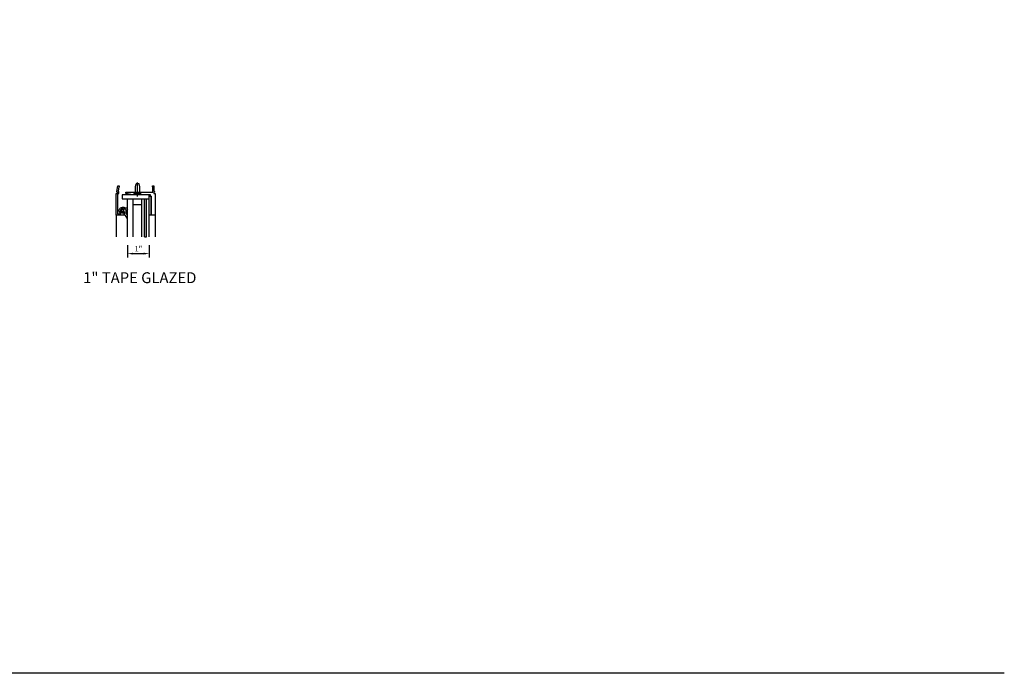
# Model space of a CAD drawing. Units: inches. Extents: x 0 to 93, y 0 to 60.
# Drawn here: x 47.8 to 93, y 0 to 30 of the extents above; entities that cross this region are included whole.
import ezdxf

# ---------------------------------------------------------------- set-up
doc = ezdxf.new("R2010")
doc.units = ezdxf.units.IN
doc.header["$MEASUREMENT"] = 0
doc.linetypes.add('CENTER', pattern=[2, 1.25, -0.25, 0.25, -0.25])
doc.layers.get('0').update_dxf_attribs({"color": 4})
for name, color, linetype in [('CENTER', 1, 'CENTER'), ('FORMAT', 7, 'Continuous'), ('TEXT', 3, 'Continuous')]:
    doc.layers.add(name, color=color, linetype=linetype)
doc.styles.get("Standard").update_dxf_attribs({"font": 'arial.ttf'})
doc.dimstyles.new('EXT_ON-ON', dxfattribs={"dimscale": 2, "dimtxt": 0.125, "dimasz": 0.125, "dimexe": 0.09, "dimexo": 0.1875, "dimgap": 0.05, "dimtad": 3, "dimdec": 5, "dimzin": 3, "dimdsep": 46, "dimlunit": 5, "dimtxsty": 'Standard', "dimcen": 0, "dimazin": 0, "dimtfac": 1, "dimtdec": 4, "dimtofl": 0, "dimtmove": 0, "dimatfit": 0, "dimfxl": 1, "dimfrac": 2, "dimtolj": 1, "dimtzin": 3, "dimarcsym": 0})

# ---------------------------------------------------------------- blocks, each defined once
blk = doc.blocks.new('B027081')
blk.add_lwpolyline([(0.625, 0), (0.625, 0.188), (-0.625, 0.188), (-0.625, 0)], close=True)
blk = doc.blocks.new('B575039')
blk.add_lwpolyline([(0.152, -0.942, 0.752158), (0.157, -0.924, -0.752158), (0.242, -0.63), (0.313, -0.63), (0.313, -0.715, -0.414214), (0.281, -0.747), (0.273, -0.747), (0.273, -0.688), (0.242, -0.688, 1), (0.242, -0.89), (0.273, -0.89), (0.273, -0.831), (0.281, -0.831, -0.414214), (0.313, -0.863), (0.313, -1), (-0.062, -1), (-0.062, -0.005, -0.414214), (-0.057, 0), (0, 0), (0, 0.067), (-0.023, 0.064), (-0.023, 0.084), (0.026, 0.356), (0.073, 0.356, -0.414214), (0.078, 0.351), (0.078, 0.311, -0.414214), (0.073, 0.306), (0.068, 0.306), (0.033, 0.112, -0.247203), (0.058, 0.064), (0.058, 0, -0.374242), (0.008, -0.057), (0.008, -0.942)], format="xyb", close=True)
blk = doc.blocks.new('B127171')
at = {"color": 4}
blk.add_lwpolyline([(0, 0.09), (0.875, 0.09), (0.875, 0), (0, 0)], close=True, dxfattribs=at)
blk = doc.blocks.new('B575045')
blk.add_lwpolyline([(-0.9375, -0.0415), (-0.9605, -0.0215), (-0.9605, -0.0015), (-0.9375, -0.0015), (-0.9375, 0.0625), (-0.9995, 0.0625), (-0.9995, 1.0625), (-0.8115, 1.0625), (-0.8115, 0.1875), (-0.7715, 0.1875), (-0.7715, 0.1255), (-0.2075, 0.1255), (-0.1875, 0.1055), (-0.1675, 0.1255), (0.047, 0.1255), (0.3595, 0.063), (0.3595, 0.0005), (-0.8795, 0.0005), (-0.8795, -0.2415), (-0.8695, -0.2415), (-0.8695, -0.2715, -0.4142136), (-0.8895, -0.2915), (-0.9175, -0.2915, -0.4142136), (-0.9375, -0.2715)], format="xyb", close=True)
blk = doc.blocks.new('B128910')
for p, q in [((0, 0.192), (0.081, 0.124)), ((0, -0.192), (0, 0.192)), ((0.081, 0.124), (0.081, -0.124)), ((0.081, 0.095), (0.375, 0.095)), ((0.375, 0.095), (0.5, 0.065)), ((0.5, -0.065), (0.5, 0.065)), ((0, -0.192), (0.081, -0.124)), ((0.081, -0.095), (0.375, -0.095)), ((0.375, -0.095), (0.5, -0.065))]:
    blk.add_line(p, q)
at = {"layer": 'CENTER'}
blk.add_line((-0.07, 0), (0.57, 0), dxfattribs=at)
blk = doc.blocks.new('S200GT536')
h = blk.add_hatch(color=256)
h.dxf.hatch_style = 1
h.paths.add_polyline_path([(1.34, -0.251), (1.25, -0.251), (1.25, -1.999), (1.34, -1.999)])
for p, q in [((0.465, -1.999), (0.465, -0.251)), ((0.715, -0.251), (0.715, -1.999)), ((1.125, -1.999), (1.125, -0.251)), ((1.25, -1.999), (1.25, -0.251)), ((1.25, -0.251), (1.34, -0.251)), ((1.34, -1.999), (1.34, -0.251)), ((1.465, -1.999), (1.465, -0.251)), ((0.715, -0.501), (1.125, -0.501)), ((-0.062, -1), (-0.062, -1.999)), ((1.743, -1), (1.743, -1.999)), ((1.25, -1.999), (1.34, -1.999))]:
    blk.add_line(p, q)
blk.add_lwpolyline([(0.382, -0.748), (0.382, -0.853, 0.126524), (0.382, -0.912, -0.152636), (0.458, -1.038), (0.458, -1.158, 0.246629), (0.317, -0.991), (0.317, -0.825, 0.427379), (0.307, -0.814), (0.271, -0.814, 0.601007), (0.263, -0.83), (0.274, -0.849, -0.919964), (0.257, -0.861), (0.198, -0.799, -0.417539), (0.198, -0.77), (0.258, -0.707, -0.902954), (0.274, -0.72), (0.262, -0.739, 0.588539), (0.271, -0.754), (0.307, -0.754, 0.437855), (0.317, -0.744), (0.317, -0.686, -0.414168), (0.337, -0.666), (0.4, -0.666, -0.493021), (0.458, -0.755), (0.458, -0.858, -0.075933), (0.451, -0.914, -0.99043), (0.431, -0.913), (0.433, -0.889, 0.28306), (0.382, -0.739, 1.093708), (0.382, -0.748, 0.564899)], format="xyb")
for name, p, rotation in [('B128910', (0.931, -0.063), 90), ('B575045', (0.744, 0.063), 180), ('B127171', (1.465, -0.125), 270)]:
    blk.add_blockref(name, p, dxfattribs=dict(rotation=rotation))
for name, p in [('B575039', (0, 0)), ('B027081', (0.84, -0.251))]:
    blk.add_blockref(name, p)
blk = doc.blocks.new('*D41')
at = {"color": 0, "lineweight": -2}
for p, q in [((52.747, 19.664), (52.747, 19.095)), ((53.747, 19.664), (53.747, 19.095)), ((52.997, 19.275), (53.497, 19.275))]:
    blk.add_line(p, q, dxfattribs=at)
at = {"color": 0}
for points in [[(52.997, 19.317), (52.997, 19.233), (52.747, 19.275)], [(53.497, 19.317), (53.497, 19.233), (53.747, 19.275)]]:
    blk.add_solid(points, dxfattribs=at)
at = {"color": 0, "insert": (53.247, 19.501), "char_height": 0.25, "attachment_point": 5}
blk.add_mtext('\\A1;1"', dxfattribs=at)

msp = doc.modelspace()

# ---------------------------------------------------------------- linework, layer by layer
at = {"layer": 'FORMAT'}
msp.add_lwpolyline([(93.020225, 0), (0, 0), (0, 60.037333)], dxfattribs=at)

# ---------------------------------------------------------------- block references
msp.add_blockref('S200GT536', (52.281702, 22.037976))

# ---------------------------------------------------------------- texts
at = {"layer": 'TEXT', "insert": (53.312307, 17.918893), "char_height": 0.5, "width": 8.74115293, "attachment_point": 8}
msp.add_mtext('\\A1;1" TAPE GLAZED', dxfattribs=at)

# ---------------------------------------------------------------- dimensions: what is measured, and where the dimension line sits
dim = msp.add_linear_dim(base=(53.74708, 19.275099), p1=(52.74708, 20.038776), p2=(53.74708, 20.038776), dimstyle='EXT_ON-ON', override={"dimpost": '"'})
dim.commit()
dim.dimension.update_dxf_attribs({"geometry": '*D41', "text_midpoint": (53.24708, 19.500611)})

doc.saveas('drawing.dxf')
